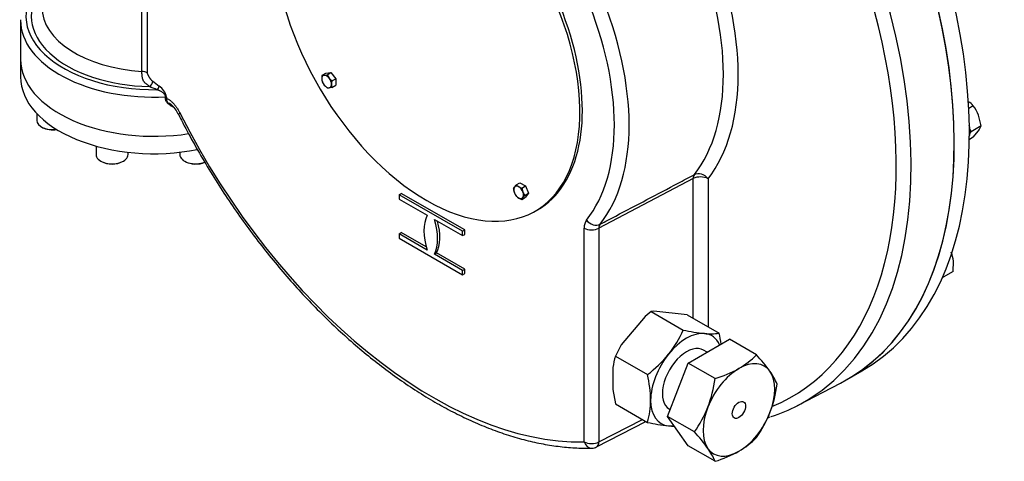
# Model space of a CAD drawing. Units: millimetres. Extents: x 0 to 594, y 0 to 420.
# Drawn here: x 418 to 464, y 312 to 333 of the extents above; entities that cross this region are included whole.
import ezdxf

# ---------------------------------------------------------------- set-up
doc = ezdxf.new("R2010")
doc.units = ezdxf.units.MM
for name, color, linetype in [('GB-IW13-ENDCAP', 7, 'Continuous'), ('GB-IW13-GCASE', 7, 'Continuous'), ('GB-IW13-INDPLATE', 7, 'Continuous'), ('GB-IW13-OUTFLG_F', 7, 'Continuous'), ('TSH-1', 7, 'Continuous')]:
    doc.layers.add(name, color=color, linetype=linetype)

# ---------------------------------------------------------------- blocks, each defined once
blk = doc.blocks.new('SE6')
at = {"layer": 'GB-IW13-ENDCAP', "color": 7, "linetype": 'Continuous'}
for p, q in [((417.584, 330.694), (417.584, 329.877)), ((418.35, 328.147), (418.35, 327.83)), ((418.569, 327.524), (418.605, 327.504)), ((421.123, 326.626), (421.123, 326.229)), ((422.623, 326.229), (422.623, 326.337)), ((425.046, 326.337), (425.046, 326.229)), ((421.343, 325.923), (421.378, 325.902)), ((422.368, 325.902), (422.403, 325.923)), ((425.265, 325.923), (425.301, 325.902))]:
    blk.add_line(p, q, dxfattribs=at)
for centre, major_axis, start_param, end_param in [((423.834, 330.694), (6.25, 0), 3.141593, 4.975521), ((423.834, 329.877), (6.25, 0), 3.141593, 5.043965), ((419.1, 327.83), (-0.75, 0), 0, 1.806438), ((419.1, 327.789), (0.7, 0), 3.926991, 4.986512), ((421.873, 326.229), (-0.75, 0), 0, 3.141593), ((421.873, 326.188), (0.7, 0), 3.926991, 5.497787), ((425.796, 326.229), (0.75, 0), 3.141593, 5.312237), ((425.796, 326.188), (-0.7, 0), 0.785398, 2.227128)]:
    blk.add_ellipse(centre, major_axis=major_axis, ratio=0.57735, start_param=start_param, end_param=end_param, dxfattribs=at)
at = {"layer": 'GB-IW13-GCASE', "color": 7, "linetype": 'Continuous'}
for p, q in [((423.272, 330.129), (423.272, 350.542)), ((423.512, 350.475), (423.512, 330.063)), ((417.584, 332.531), (417.584, 330.694)), ((424.379, 328.865), (424.379, 328.936)), ((424.418, 328.928), (424.418, 328.857)), ((424.644, 328.511), (424.643, 328.51)), ((424.651, 328.507), (424.644, 328.511)), ((449.11, 325.102), (444.694, 322.773)), ((449.11, 318.547), (449.11, 325.102)), ((449.805, 325.095), (449.805, 318.146)), ((435.322, 324.347), (435.428, 324.408)), ((438.298, 322.629), (435.322, 324.347)), ((435.322, 324.347), (435.322, 324.143)), ((435.322, 324.143), (436.639, 323.382)), ((438.404, 322.69), (435.428, 324.408)), ((436.98, 323.185), (438.298, 322.425)), ((435.322, 322.51), (435.428, 322.571)), ((436.597, 321.896), (435.428, 322.571)), ((438.298, 322.629), (438.404, 322.69)), ((438.298, 322.425), (438.298, 322.629)), ((438.404, 322.486), (438.404, 322.69)), ((443.999, 312.754), (443.999, 322.78)), ((444.694, 322.773), (444.694, 312.747)), ((436.639, 321.749), (435.322, 322.51)), ((435.322, 322.51), (435.322, 322.306)), ((435.322, 322.306), (438.298, 320.588)), ((438.298, 322.425), (438.404, 322.486)), ((436.98, 321.552), (437.086, 321.614)), ((438.298, 320.792), (436.98, 321.552)), ((438.404, 320.853), (437.086, 321.614)), ((438.298, 320.792), (438.404, 320.853)), ((438.298, 320.588), (438.298, 320.792)), ((438.404, 320.649), (438.404, 320.853)), ((438.298, 320.588), (438.404, 320.649)), ((447.258, 318.878), (447.142, 318.864)), ((448.823, 318.713), (447.258, 318.878)), ((446.86, 318.631), (445.74, 317.307)), ((447.142, 318.864), (446.86, 318.631)), ((447.142, 318.864), (448.645, 317.996)), ((448.823, 318.713), (450.325, 317.846)), ((448.869, 316.447), (450.808, 317.567)), ((452.072, 316.837), (450.808, 317.567)), ((445.74, 317.307), (445.463, 316.774)), ((449.759, 316.961), (449.595, 317.056)), ((445.463, 316.774), (446.966, 315.907)), ((445.347, 316.239), (445.347, 315.204)), ((447.899, 313.948), (448.869, 316.447)), ((450.133, 315.717), (448.869, 316.447)), ((445.347, 315.204), (445.463, 314.535)), ((454.006, 314.459), (456.01, 315.504)), ((445.463, 314.535), (446.966, 313.667)), ((447.995, 314.284), (448.023, 314.268)), ((448.869, 312.569), (447.899, 313.948)), ((449.163, 313.218), (447.899, 313.948)), ((444.582, 312.52), (446.892, 313.71)), ((444.694, 312.747), (446.737, 313.799)), ((450.133, 311.839), (448.869, 312.569))]:
    blk.add_line(p, q, dxfattribs=at)
for centre, radius, start, end in [((423.683, 328.812), 0.744, 8.9135, 58.1047), ((423.771, 327.582), 1.323, 24.3637, 49.2854), ((444.608, 322.805), 0.609, 145.1796, 182.2715), ((444.977, 322.792), 0.284, 143.7732, 183.678), ((443.778, 320.188), 5.339, 321.5011, 335.757), ((450.485, 326.152), 8.361, 257.2885, 264.1644), ((449.932, 320.692), 2.873, 264.0685, 277.859), ((444.846, 316.552), 5.63, 8.0246, 13.2861), ((449.067, 315.713), 3.757, 163.5832, 171.9374), ((443.341, 320.641), 5.963, 307.4352, 320.7), ((449.452, 319.316), 3.607, 299.9415, 316.5824), ((445.928, 311.165), 8.361, 35.8356, 42.7115), ((448.547, 321.031), 5.545, 286.6191, 299.2036), ((441.487, 314.613), 5.63, 0.8912, 13.2861), ((444.222, 316.488), 5.961, 339.2976, 352.5672), ((450.381, 314.375), 2.873, 22.141, 35.9315), ((447.129, 316.229), 5.963, 339.3, 352.5648), ((443.516, 314.696), 3.6, 343.4028, 0.0732), ((444.83, 316.338), 5.34, 324.2445, 338.4974), ((447.74, 316.078), 5.339, 324.243, 338.4989), ((448.804, 321.816), 8.354, 257.2854, 264.1675), ((448.252, 316.361), 2.871, 264.0639, 269.481), ((443.026, 307.552), 8.354, 35.8325, 42.7146), ((449.452, 315.437), 3.607, 299.9415, 316.5824), ((444.353, 312.958), 0.5, 271.4146, 297.2377), ((447.474, 310.757), 2.871, 22.1364, 35.9361), ((448.547, 317.152), 5.545, 286.6191, 299.2036)]:
    blk.add_arc(centre, radius, start, end, dxfattribs=at)
for centre, major_axis, ratio, start_param, end_param in [((442.207, 335.585), (12.102, -20.961), 0.57735, 0.072221, 3.146032), ((444.164, 336.715), (12.15, -21.044), 0.57735, 6.25849, 8.998863), ((441.866, 335.388), (-11.852, 20.528), 0.57735, 3.066831, 6.291713), ((441.866, 335.388), (6.614, -11.455), 0.57735, 0.228308, 1.342488), ((441.524, 335.191), (6.364, -11.022), 0.57735, 0.228308, 1.342488), ((423.834, 332.735), (6, 0), 0.57735, 2.636232, 4.736164), ((423.834, 332.735), (5.75, 0), 0.57735, 2.721481, 4.676774), ((437.257, 332.728), (6.258, -10.84), 0.57735, 0.223695, 1.347101), ((436.916, 332.531), (6.009, -10.407), 0.57735, 0.223695, 1.347101), ((423.834, 333.143), (5.25, 0), 0.57735, 3.141593, 4.605099), ((423.834, 332.531), (6.25, 0), 0.57735, 3.134932, 3.141593), ((423.834, 332.531), (6.25, 0), 0.57735, 3.141593, 4.799565), ((423.834, 330.694), (6.25, 0), 0.57735, 3.141593, 4.975389), ((423.229, 329.9), (0.4, 0), 0.57735, 0.785398, 1.463506), ((423.63, 329.587), (-0.104, -0.18), 0.57735, 0.785398, 2.356194), ((423.977, 329.386), (-0.07, -0.122), 0.57735, 0.785398, 2.356194), ((424.383, 328.907), (-0.05, 0), 0.57735, 3.926991, 4.799565), ((424.383, 328.836), (-0.05, 0), 0.57735, 3.926991, 4.799565), ((436.916, 332.531), (-10.834, 18.764), 0.57735, 1.472404, 2.836804), ((449.451, 324.891), (0.394, -0.308), 0.795309, 1.261021, 2.796911), ((449.451, 324.891), (-0.233, 0.442), 0.562584, 0.250369, 0.80711), ((449.451, 324.891), (0.5, 0), 0.57735, 0.785398, 2.321288), ((438.259, 321.63), (-1.25, 2.165), 0.57735, 0.373881, 1.196915), ((435.36, 323.304), (1.25, -2.165), 0.57735, 0.373881, 1.196915), ((435.466, 323.365), (1.25, -2.165), 0.57735, 0.373881, 1.132315), ((444.461, 323.356), (0.391, -0.311), 0.796153, 4.408392, 5.944282), ((444.353, 322.985), (-0.5, 0), 0.57735, 0.785398, 2.321288), ((448.795, 315.67), (1.187, 2.057), 0.57735, 0.261799, 1.308997), ((448.795, 315.67), (-1.187, -2.057), 0.57735, 2.744853, 3.403392), ((448.795, 315.67), (0.8, 1.386), 0.57735, 0, 3.141593), ((448.795, 315.67), (-1.187, -2.057), 0.57735, 4.45059, 5.497787), ((451.252, 314.251), (-1.187, -2.057), 0.57735, 3.926991, 4.974188), ((451.252, 314.251), (-1.187, -2.057), 0.57735, 2.879793, 3.926991), ((451.252, 314.251), (1.187, 2.057), 0.57735, 4.974188, 6.021386), ((442.207, 335.585), (12.102, -20.961), 0.57735, 6.162511, 6.355407), ((448.795, 315.67), (1.187, 2.057), 0.57735, 2.356194, 3.403392), ((451.252, 314.251), (-1.187, -2.057), 0.57735, 4.974188, 6.021386), ((451.252, 314.251), (-1.187, -2.057), 0.57735, 0.785398, 1.832596), ((448.795, 315.67), (-1.187, -2.057), 0.57735, 0.261799, 0.425946), ((444.353, 312.958), (-0.5, 0), 0.57735, 0.785398, 2.321288), ((444.353, 312.958), (-0.012, 0.5), 0.778865, 1.972153, 3.141243), ((444.353, 312.958), (-0.229, 0.445), 0.56894, 3.141593, 3.954258), ((451.252, 314.251), (1.187, 2.057), 0.57735, 2.879793, 3.926991)]:
    blk.add_ellipse(centre, major_axis=major_axis, ratio=ratio, start_param=start_param, end_param=end_param, dxfattribs=at)
blk.add_ellipse((451.252, 314.251), major_axis=(-0.219, -0.379), ratio=0.57735, dxfattribs=at)
for points, degree, knots in [([(423.63, 329.417), (423.625, 329.421), (423.617, 329.429), (423.599, 329.446), (423.567, 329.473), (423.527, 329.504), (423.486, 329.534), (423.446, 329.564), (423.408, 329.597), (423.373, 329.636), (423.338, 329.685), (423.31, 329.753), (423.292, 329.839), (423.283, 329.909), (423.278, 329.972), (423.274, 330.025), (423.273, 330.078), (423.272, 330.112), (423.272, 330.129)], 3, [0, 0, 0, 0, 0.026437, 0.053093, 0.102665, 0.195819, 0.240742, 0.285231, 0.373606, 0.418526, 0.46632, 0.580991, 0.661008, 0.752876, 0.80938, 0.868619, 0.933757, 1, 1, 1, 1]), ([(423.512, 330.063), (423.512, 330.053), (423.515, 330.041), (423.518, 330.031), (423.523, 330.018), (423.53, 330), (423.545, 329.971), (423.557, 329.948), (423.572, 329.921), (423.589, 329.893), (423.603, 329.869), (423.622, 329.84), (423.64, 329.814), (423.661, 329.784), (423.68, 329.76), (423.731, 329.698), (423.777, 329.672)], 2, [0, 0, 0, 0.0625, 0.0625, 0.125, 0.125, 0.25, 0.25, 0.375, 0.375, 0.5, 0.5, 0.625, 0.625, 0.75, 0.75, 1, 1, 1]), ([(424.379, 328.936), (424.378, 328.942), (424.378, 328.954), (424.374, 328.973), (424.367, 328.995), (424.356, 329.021), (424.321, 329.078), (424.258, 329.135), (424.179, 329.184), (424.124, 329.211), (424.08, 329.231), (424.044, 329.246), (424.01, 329.26), (423.987, 329.268), (423.977, 329.272)], 3, [0, 0, 0, 0, 0.03746, 0.075227, 0.113698, 0.169934, 0.228702, 0.467288, 0.5944, 0.725665, 0.793027, 0.861406, 0.938391, 1, 1, 1, 1]), ([(424.643, 328.51), (424.643, 328.511), (424.64, 328.513), (424.636, 328.516), (424.629, 328.521), (424.615, 328.53), (424.587, 328.55), (424.555, 328.573), (424.524, 328.597), (424.5, 328.616), (424.479, 328.636), (424.451, 328.664), (424.422, 328.702), (424.402, 328.743), (424.391, 328.775), (424.386, 328.797), (424.382, 328.819), (424.379, 328.842), (424.379, 328.857), (424.379, 328.865)], 3, [0, 0, 0, 0, 0.007314, 0.018708, 0.034191, 0.060644, 0.121934, 0.244583, 0.310763, 0.367419, 0.433467, 0.494501, 0.619674, 0.744653, 0.795429, 0.846166, 0.897051, 0.948268, 1, 1, 1, 1]), ([(424.418, 328.857), (424.448, 328.852), (424.479, 328.841), (424.526, 328.816), (424.542, 328.807), (424.573, 328.786), (424.589, 328.775), (424.62, 328.751), (424.635, 328.738), (424.665, 328.711), (424.68, 328.697), (424.725, 328.653), (424.754, 328.622), (424.809, 328.557), (424.836, 328.523), (424.875, 328.47), (424.888, 328.452), (424.913, 328.416), (424.926, 328.398), (424.986, 328.305), (425.03, 328.229), (425.07, 328.149)], 3, [0, 0, 0, 0, 0.125, 0.125, 0.1875, 0.1875, 0.25, 0.25, 0.3125, 0.3125, 0.375, 0.375, 0.5, 0.5, 0.625, 0.625, 0.6875, 0.6875, 0.75, 0.75, 1, 1, 1, 1]), ([(424.418, 328.857), (424.418, 328.853), (424.418, 328.845), (424.418, 328.834), (424.419, 328.824), (424.42, 328.814), (424.422, 328.799), (424.426, 328.78), (424.434, 328.755), (424.443, 328.732), (424.455, 328.708), (424.468, 328.687), (424.484, 328.666), (424.501, 328.646), (424.519, 328.626), (424.538, 328.606), (424.558, 328.588), (424.578, 328.568), (424.596, 328.553), (424.612, 328.539), (424.622, 328.53), (424.632, 328.522), (424.639, 328.516), (424.643, 328.512), (424.644, 328.511)], 3, [0, 0, 0, 0, 0.028394, 0.054857, 0.07944, 0.102195, 0.123166, 0.188597, 0.245741, 0.310397, 0.36577, 0.432722, 0.488435, 0.552712, 0.615616, 0.679206, 0.74313, 0.800495, 0.871721, 0.903402, 0.936079, 0.965483, 0.986906, 1, 1, 1, 1]), ([(424.637, 328.582), (424.633, 328.585), (424.63, 328.587), (424.61, 328.599), (424.593, 328.609), (424.57, 328.62), (424.565, 328.623), (424.556, 328.626), (424.551, 328.628), (424.545, 328.627), (424.544, 328.624), (424.546, 328.619), (424.547, 328.616), (424.556, 328.601), (424.567, 328.589), (424.6, 328.553), (424.625, 328.53), (424.651, 328.507)], 3, [0.6740313, 0.6740313, 0.6740313, 0.6740313, 0.6875, 0.6875, 0.75, 0.75, 0.765625, 0.765625, 0.78125, 0.78125, 0.796875, 0.796875, 0.8125, 0.8125, 0.875, 0.875, 1, 1, 1, 1]), ([(424.778, 328.432), (424.763, 328.44), (424.72, 328.465), (424.678, 328.49), (424.651, 328.507)], 3, [0.96219375, 0.96219375, 0.96219375, 0.96219375, 0.97571352, 1, 1, 1, 1]), ([(425.07, 328.149), (425.035, 328.136), (425.009, 328.129), (424.984, 328.125), (424.979, 328.126), (424.977, 328.129)], 3, [0, 0, 0, 0, 0.25, 0.25, 0.4027005, 0.4027005, 0.4027005, 0.4027005]), ([(424.977, 328.129), (425.08, 327.927), (425.333, 327.432), (425.817, 326.543), (426.406, 325.537), (427.029, 324.543), (427.68, 323.574), (428.358, 322.629), (429.06, 321.713), (429.785, 320.827), (430.532, 319.975), (431.297, 319.158), (432.079, 318.379), (432.875, 317.639), (433.685, 316.942), (434.504, 316.289), (435.332, 315.681), (436.166, 315.121), (437.004, 314.611), (437.843, 314.151), (438.681, 313.744), (439.517, 313.39), (440.346, 313.091), (441.168, 312.848), (441.98, 312.662), (442.78, 312.533), (443.543, 312.463), (444.085, 312.452), (444.335, 312.458), (444.365, 312.458)], 3, [0, 0, 0, 0, 0.020588, 0.059632, 0.098678, 0.137725, 0.176773, 0.215825, 0.254881, 0.293944, 0.333014, 0.372093, 0.411182, 0.450283, 0.489397, 0.528524, 0.567665, 0.606819, 0.645986, 0.685164, 0.72435, 0.763537, 0.802715, 0.841875, 0.881002, 0.92008, 0.959088, 0.995832, 1, 1, 1, 1]), ([(444.748, 322.959), (444.992, 323.088), (445.235, 323.216), (445.479, 323.345), (446.454, 323.858), (447.429, 324.372), (448.404, 324.886), (448.657, 325.02), (448.91, 325.153), (449.163, 325.287)], 3, [0, 0, 0, 0, 0.165594, 0.165594, 0.165594, 0.827971, 0.827971, 0.827971, 1, 1, 1, 1])]:
    blk.add_open_spline(points, degree=degree, knots=knots, dxfattribs=at)
for points in [[(423.777, 329.672), (423.877, 329.614), (423.977, 329.501), (424.076, 329.444)], [(423.977, 329.272), (423.877, 329.329), (423.73, 329.359), (423.63, 329.417)], [(452.601, 313.885), (452.637, 313.897), (452.673, 313.909), (452.711, 313.921)]]:
    blk.add_open_spline(points, degree=3, dxfattribs=at)
at = {"layer": 'GB-IW13-INDPLATE', "color": 7, "linetype": 'Continuous'}
for p, q in [((431.72, 329.95), (431.894, 330.05)), ((431.894, 330.05), (432.124, 330.071)), ((431.95, 329.97), (432.124, 330.071)), ((431.95, 329.97), (432.045, 329.815)), ((432.124, 330.071), (432.354, 329.785)), ((431.72, 329.95), (431.815, 329.948)), ((432.18, 329.684), (432.354, 329.785)), ((432.354, 329.785), (432.354, 329.478)), ((431.95, 329.357), (431.815, 329.488)), ((432.18, 329.378), (432.045, 329.356)), ((432.18, 329.378), (432.354, 329.478)), ((440.818, 324.81), (440.991, 324.91)), ((440.991, 324.91), (441.257, 324.757)), ((440.685, 324.621), (440.731, 324.703)), ((440.818, 324.279), (440.731, 324.438)), ((441.083, 324.656), (441.257, 324.757)), ((441.083, 324.656), (441.129, 324.474)), ((441.216, 324.314), (441.39, 324.415)), ((441.257, 324.757), (441.39, 324.415)), ((441.39, 324.415), (441.257, 324.226)), ((441.083, 324.126), (441.257, 324.226)), ((441.216, 324.314), (441.129, 324.208)), ((441.699, 323.572), (441.814, 323.638))]:
    blk.add_line(p, q, dxfattribs=at)
for centre, radius, start, end in [((431.698, 331.086), 1.144, 275.8362, 282.7109), ((432.477, 329.772), 0.778, 166.7724, 179.0503), ((432.193, 329.784), 0.493, 179.9325, 196.5914), ((432.387, 329.943), 0.731, 204.2449, 218.497), ((432.676, 330.332), 0.816, 219.3005, 232.5642), ((432.937, 329.506), 0.778, 166.7724, 179.0503), ((432.653, 329.519), 0.493, 179.9325, 196.5914), ((432.004, 329.746), 0.393, 262.1357, 275.9368), ((441.494, 324.726), 0.816, 187.4358, 200.6995), ((441.658, 324.033), 1.144, 137.2891, 144.1638), ((441.176, 325.148), 0.493, 223.4096, 240.0664), ((441.307, 325.4), 0.777, 240.9426, 253.2347), ((441.809, 324.741), 0.731, 201.503, 215.7551), ((441.176, 324.618), 0.493, 223.4096, 240.0664), ((441.307, 324.869), 0.777, 240.9426, 253.2347), ((441.447, 323.978), 0.393, 144.0632, 157.8643)]:
    blk.add_arc(centre, radius, start, end, dxfattribs=at)
for centre, major_axis, start_param, end_param in [((436.624, 332.362), (5.075, -8.79), 2.417206, 8.578368), ((436.739, 332.429), (5.075, -8.79), 0, 2.295183), ((431.93, 329.652), (-0.162, 0.281), 4.974188, 6.021386), ((431.93, 329.652), (0.162, -0.281), 2.879793, 3.926991), ((431.93, 329.652), (-0.162, 0.281), 0.785398, 1.832596), ((431.93, 329.652), (-0.162, 0.281), 3.926991, 4.974188), ((431.93, 329.652), (-0.162, 0.281), 2.879793, 3.926991), ((431.93, 329.652), (0.162, -0.281), 4.974188, 6.021386), ((440.93, 324.456), (-0.162, 0.281), 0.261799, 1.308997), ((440.93, 324.456), (0.162, -0.281), 2.356194, 3.403392), ((440.93, 324.456), (0.163, -0.281), 4.45059, 5.497787), ((440.93, 324.456), (-0.162, 0.281), 4.45059, 5.497787), ((440.93, 324.456), (0.163, -0.281), 0.261799, 1.308997), ((440.93, 324.456), (-0.162, 0.281), 2.356194, 3.403392)]:
    blk.add_ellipse(centre, major_axis=major_axis, ratio=0.57735, start_param=start_param, end_param=end_param, dxfattribs=at)
at = {"layer": 'GB-IW13-OUTFLG_F', "color": 7, "linetype": 'Continuous'}
for p, q in [((462.237, 328.518), (462.023, 328.394)), ((462.604, 327.571), (462.477, 328.077)), ((462.131, 327.297), (462.08, 327.429)), ((462.08, 327.224), (462.131, 327.297)), ((462.604, 327.571), (462.131, 327.297)), ((462.237, 327.048), (462.477, 327.342)), ((462.237, 327.048), (462.052, 326.941)), ((461.3, 320.75), (461.308, 321.231)), ((461.3, 320.75), (460.826, 320.477)), ((460.79, 320.466), (460.826, 320.477)), ((460.826, 320.477), (460.82, 320.533)), ((456.314, 315.671), (457.021, 316.079))]:
    blk.add_line(p, q, dxfattribs=at)
for centre, radius, start, end in [((461.242, 327.575), 1.37, 43.4392, 55.748), ((460.595, 327.335), 2.023, 21.5011, 35.757), ((461.596, 327.981), 1.089, 324.0685, 337.859), ((459.776, 321.066), 1.541, 6.1661, 22.1457)]:
    blk.add_arc(centre, radius, start, end, dxfattribs=at)
for centre, major_axis, start_param, end_param in [((444.871, 337.123), (-12.15, 21.044), 3.141593, 5.845821), ((444.164, 336.715), (-12.15, 21.044), 3.116897, 5.860857), ((461.396, 327.721), (-0.487, 0.844), 4.055798, 4.247617), ((461.396, 327.721), (-0.487, 0.844), 3.620913, 3.798183), ((461.396, 327.721), (0.487, -0.844), 0.656591, 0.914206)]:
    blk.add_ellipse(centre, major_axis=major_axis, ratio=0.57735, start_param=start_param, end_param=end_param, dxfattribs=at)

msp = doc.modelspace()

# ---------------------------------------------------------------- block references
at = {"layer": 'TSH-1'}
msp.add_blockref('SE6', (0, 0), dxfattribs=at)

doc.saveas('drawing.dxf')
